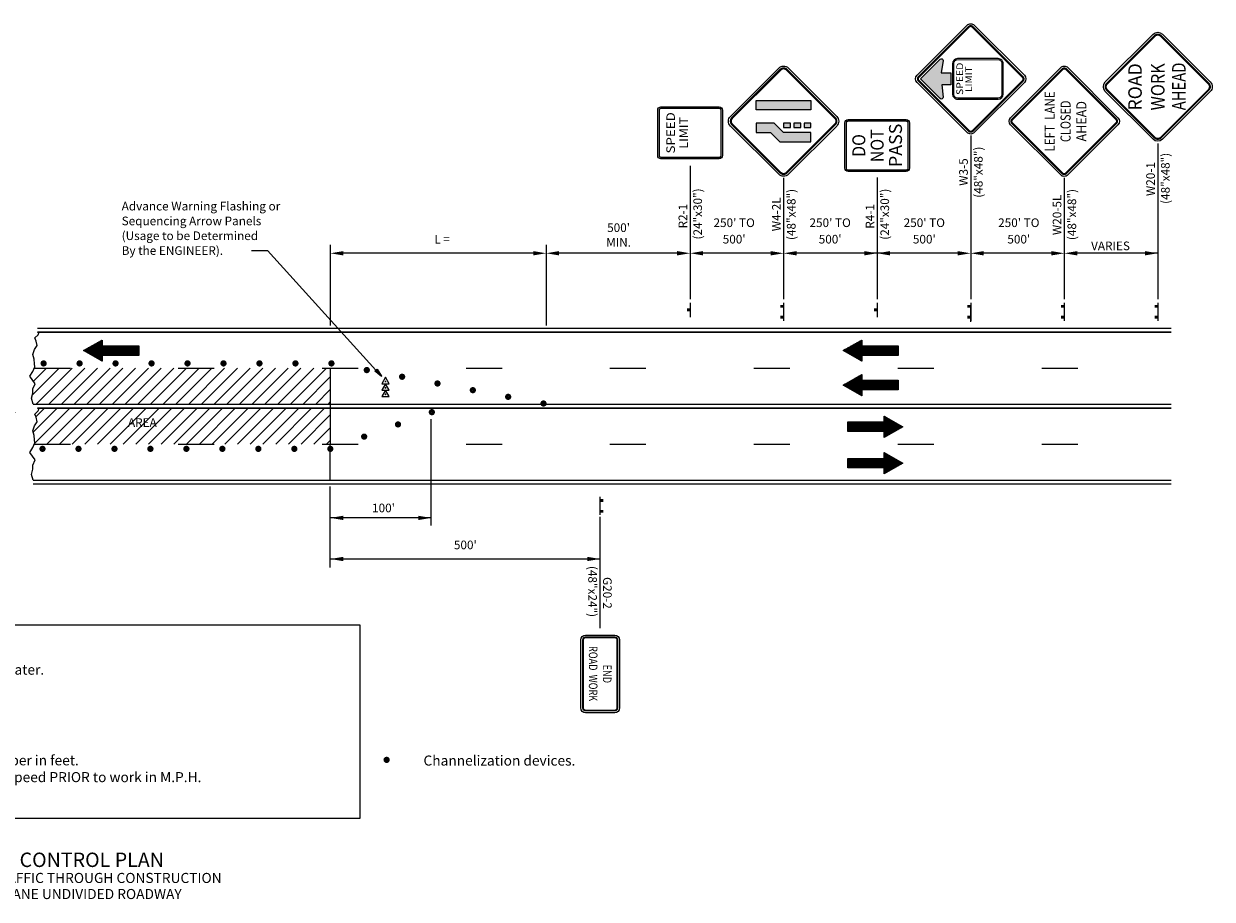
# Model space of a CAD drawing. Extents: x 0.7 to 33.4, y 0.4 to 20.2.
# Drawn here: x 16.9 to 33.4, y 0.4 to 12.5 of the extents above; entities that cross this region are included whole.
import ezdxf
from ezdxf.enums import TextEntityAlignment as Align

# ---------------------------------------------------------------- set-up
doc = ezdxf.new("R2010")
doc.units = 0
doc.header["$LTSCALE"] = 2
doc.header["$MEASUREMENT"] = 0
doc.linetypes.add('HIDDEN1-4', pattern=[1, 0.25, -0.75])
doc.layers.get('0').update_dxf_attribs({"linetype": 'CONTINUOUS'})
for name, color, linetype in [('D-2', 2, 'CONTINUOUS'), ('D-3', 3, 'CONTINUOUS'), ('D-4', 4, 'CONTINUOUS'), ('NOTES_ENGLISH', 3, 'CONTINUOUS'), ('PM_4_White', 190, 'CONTINUOUS'), ('PM_4_Yellow', 41, 'CONTINUOUS'), ('PM_6_White', 161, 'CONTINUOUS'), ('SHADING', 14, 'CONTINUOUS'), ('TC3', 3, 'CONTINUOUS'), ('TC4', 4, 'CONTINUOUS')]:
    doc.layers.add(name, color=color, linetype=linetype)
doc.styles.add('Highway', font='arial.ttf')
doc.styles.add('L120', font='SIMPLEX', dxfattribs={"height": 0.12})
doc.styles.add('L140', font='simplex.shx', dxfattribs={"height": 0.14})
doc.styles.add('L200', font='simplex', dxfattribs={"height": 0.2})

# ---------------------------------------------------------------- blocks, each defined once
blk = doc.blocks.new('*U29')
at = {"layer": 'TC3'}
blk.add_line((0.09999999999999905, 0), (-0.09999999999999905, 0), dxfattribs=at)
at = {"layer": 'TC3', "const_width": 0.03999999999999999}
blk.add_lwpolyline([(0, 0), (0, 0.04500000000000171)], dxfattribs=at)
at = {"layer": 'TC3'}
for points in [[(0.2503412967733709, 0), (0.1492351670823619, 0)], [(0.7879733325229534, 5.896155677262034e-17), (0.2503412967733709, 0)], [(1.838761895290817, 0.0003441607947915794), (0.7879733325229534, 5.896155677262034e-17)]]:
    blk.add_lwpolyline(points, dxfattribs=at)
at = {"layer": 'TC4'}
blk.add_lwpolyline([(2.644653943784659, -0.4046558392052665, -0.4142135623730747), (2.599653943784592, -0.4496558392052426), (1.969653943784653, -0.4496558392052426, -0.4142135623731155), (1.924653943784677, -0.4046558392052665), (1.924653943784677, 0.4053441607948497, -0.4142135623731155), (1.969653943784653, 0.4503441607948258), (2.599653943784592, 0.4503441607948258, -0.4142135623730747), (2.644653943784659, 0.4053441607947587)], format="xyb", close=True, dxfattribs=at)
at = {"layer": 'TC4', "const_width": 0.01874999999999764}
blk.add_lwpolyline([(2.624028943784587, -0.4046558392052472, -0.4142135623730757), (2.599653943784551, -0.4290308392052533), (1.969653943784657, -0.4290308392052533, -0.4142135623731157), (1.945278943784682, -0.4046558392052699), (1.945278943784682, 0.4053441607947628, -0.4142135623731168), (1.969653943784657, 0.4297191607947385), (2.59965394378452, 0.4297191607947385, -0.4142135623730758), (2.624028943784587, 0.4053441607946719)], format="xyb", close=True, dxfattribs=at)
at = {"layer": 'TC3', "style": 'L120'}
for s, p in [('R4-1', (1.129003703954629, 0.04050405774160978)), ('(24"x30")', (0.9747456578526142, -0.1652102279726742))]:
    blk.add_text(s, height=0.12, dxfattribs=at).set_placement(p)
at = {"layer": 'TC4', "style": 'Highway'}
for s, width, p, p2 in [('DO', 0.8372674413753048, (2.128126467081402, 0.1653441607948253), (2.44393506488688, 0.1653441607948253)), ('NOT', 0.8583116413723643, (2.054673259062175, -0.08965583920516068), (2.510257584176368, -0.08965583920516068)), ('PASS', 0.8985028769688445, (1.98633980681614, -0.3446558392051467), (2.58913349682725, -0.3446558392051467))]:
    blk.add_text(s, height=0.1799999999999773, dxfattribs=dict(at, width=width)).set_placement(p, p2, align=Align.FIT)
blk = doc.blocks.new('*U34')
at = {"layer": 'TC3'}
for points in [[(0.125, 0), (-0.125, 0)], [(0.2753412967733718, 0), (0.1742351670823628, 0)], [(0.8083118254810888, 5.531969449925588e-17), (0.2753412967733718, 0)], [(1.859100388248952, 0.0003441607947915849), (0.8083118254810888, 5.531969449925588e-17)]]:
    blk.add_lwpolyline(points, dxfattribs=at)
at = {"layer": 'TC3', "const_width": 0.03999999999999999}
for points in [[(-0.0749999999999981, 0), (-0.0749999999999981, 0.04500000000000171)], [(0.0749999999999981, 0), (0.0749999999999981, 0.04500000000000171)]]:
    blk.add_lwpolyline(points, dxfattribs=at)
at = {"layer": 'TC4'}
blk.add_lwpolyline([(2.696880588659322, -0.7454325225701685, -0.414213562230297), (2.597443697579191, -0.7454325225452995), (1.901385459878724, -0.04937428481058407, -0.4142135625183892), (1.901385459902385, 0.05006260631843221), (2.59744369697523, 0.7461208436894917, -0.4142135622186652), (2.696880588053443, 0.7461208436659017), (3.39293882673183, 0.05006260596273451, -0.4142135627230644), (3.392938826741422, -0.04937428520109836)], format="xyb", close=True, dxfattribs=at)
at = {"layer": 'TC4', "const_width": 0.02929687499999989}
blk.add_lwpolyline([(2.6740929677925, -0.7226449016808223, -0.4142135622303196), (2.620231318457382, -0.722644901667322), (1.924173080757412, -0.0265866639330329, -0.4142135625183836), (1.92417308076942, 0.02727498542937024), (2.620231317858253, 0.7233332228163458, -0.4142135622186555), (2.674092967175891, 0.7233332227872136), (3.370151205869768, 0.02727498506869875, -0.4142135627230613), (3.370151205874742, -0.02658666431161007)], format="xyb", close=True, dxfattribs=at)
at = {"layer": 'TC3', "style": 'L120'}
for s, p in [('W20-5L', (1.065246497048259, 0.04050405774160979)), ('(48"x48")', (0.9950841508107496, -0.1652102279726742))]:
    blk.add_text(s, height=0.12, dxfattribs=at).set_placement(p)
at = {"layer": 'TC4', "style": 'Highway'}
for s, rotation, width, p, p2 in [('LEFT  LANE', 359.999999985273, 0.7586269141728726, (2.227383646469801, 0.1313686217727485), (3.063883341705074, 0.1313686215577383)), ('CLOSED', 359.9999999849337, 0.7144327554816281, (2.358576205411123, -0.08835794075894086), (2.935748080411083, -0.08835794091071279)), ('AHEAD', 359.9999999849315, 0.8310657596372708, (2.365912143010374, -0.3080845032607875), (2.928412143010428, -0.3080845034087225))]:
    blk.add_text(s, height=0.1406249999999995, rotation=rotation, dxfattribs=dict(at, width=width)).set_placement(p, p2, align=Align.FIT)
blk = doc.blocks.new('*U27')
at = {"layer": 'TC3'}
for points in [[(0.125, 0), (-0.125, 0)], [(2.339332447619579, 0.0003441607948391014), (1.288543884851702, 2.022152918125196e-16), (0.2753412967733766, 0), (0.1742351670823723, 0)]]:
    blk.add_lwpolyline(points, dxfattribs=at)
at = {"layer": 'TC3', "const_width": 0.03999999999999999}
for points in [[(-0.07499999999998863, 0), (-0.07499999999998863, 0.04500000000007276)], [(0.07499999999998863, 0), (0.07499999999998863, 0.04500000000007276)]]:
    blk.add_lwpolyline(points, dxfattribs=at)
at = {"layer": 'TC4'}
blk.add_lwpolyline([(3.060769811383196, -0.7288597082663271), (2.397857204065034, -0.06594710001934324, -0.414213562373094), (2.397857204065034, 0.06663542145304312), (3.060769811524665, 0.7295480278912694, -0.4142135621582044), (3.193352332948522, 0.7295480278426683), (3.856264940266684, 0.06663542047817848, -0.4142135623633286), (3.856264940264481, -0.06594710099221836), (3.193352332899778, -0.7288597083106649, -0.4142135625680067)], format="xyb", close=True, dxfattribs=at)
at = {"layer": 'TC4', "const_width": 0.02925}
blk.add_lwpolyline([(3.083574005091677, -0.7060555145881151), (2.420661397774226, -0.04314290634226816, -0.4142135623730938), (2.420661397758238, 0.04383122775976765), (3.08357400520039, 0.7067438341803725, -0.4142135621582052), (3.170548139255246, 0.7067438341493928), (3.833460746572627, 0.04383122678547145, -0.4142135623633288), (3.833460746571206, -0.0431429072989429), (3.170548139207285, -0.7060555146165368, -0.4142135625680076)], format="xyb", close=True, dxfattribs=at)
at = {"layer": 'TC3', "style": 'L120'}
for s, p in [('W20-1', (1.607668449739702, 0.04087663186510346)), ('(48"x48")', (1.498246254409747, -0.16483765384919))]:
    blk.add_text(s, height=0.12, dxfattribs=at).set_placement(p)
at = {"layer": 'TC4', "style": 'Highway'}
for s, rotation, width, p, p2 in [('ROAD', 359.9999999598727, 0.8676462007696231, (2.796581239859584, 0.2226254104602176), (3.453197359822987, 0.2226254100003544)), ('WORK', 359.9999999581113, 0.8043764647448391, (2.798103454931372, -0.09340583953015631), (3.453545447200647, -0.09340584000934633)), ('AHEAD', 359.999999958605, 0.734511010867182, (2.800576697189975, -0.3859995895302504), (3.463440317501899, -0.3859995900091562))]:
    blk.add_text(s, height=0.1875, rotation=rotation, dxfattribs=dict(at, width=width)).set_placement(p, p2, align=Align.FIT)
blk = doc.blocks.new('*U30')
at = {"layer": 'TC3'}
blk.add_line((0.09999999999999905, 0), (-0.09999999999999905, 0), dxfattribs=at)
at = {"layer": 'TC3', "const_width": 0.03999999999999999}
blk.add_lwpolyline([(0, 0), (0, 0.04500000000000171)], dxfattribs=at)
at = {"layer": 'TC3'}
for points in [[(0.2503412967733709, 8.881784197001252e-16), (0.1492351670823619, 0)], [(0.7836624390293899, 3.036954131737387e-17), (0.2503412967733709, 8.881784197001252e-16)], [(2.003961510976784, 0.0003441607947918561), (0.7836624390293899, 3.036954131737387e-17)]]:
    blk.add_lwpolyline(points, dxfattribs=at)
at = {"layer": 'TC4'}
blk.add_lwpolyline([(2.821481977921448, -0.4046558392052264, -0.4142135623730747), (2.776481977921466, -0.4496558392052991), (2.146481977921448, -0.4496558392052991, -0.4142135623731155), (2.101481977921467, -0.4046558392053173), (2.101481977921467, 0.405344160794901, -0.4142135623731155), (2.146481977921448, 0.4503441607948829), (2.776481977921466, 0.4503441607948829, -0.4142135623730747), (2.821481977921448, 0.405344160794901)], format="xyb", close=True, dxfattribs=at)
at = {"layer": 'TC4', "const_width": 0.01875}
blk.add_lwpolyline([(2.800856977921468, -0.4046558392052633, -0.4142135623730734), (2.776481977921474, -0.429030839205315), (2.146481977921455, -0.429030839205315, -0.4142135623731166), (2.122106977921462, -0.4046558392053315), (2.122106977921462, 0.4053441607949081, -0.4142135623731156), (2.146481977921455, 0.4297191607948874), (2.776481977921489, 0.4297191607948874, -0.4142135623730759), (2.800856977921468, 0.405344160794901)], format="xyb", close=True, dxfattribs=at)
at = {"layer": 'TC3', "style": 'L120'}
for s, p in [('R2-1', (1.132979664760581, 0.04047763850523684)), ('(24"x30")', (0.9787216186585663, -0.1652366472090478))]:
    blk.add_text(s, height=0.12, dxfattribs=at).set_placement(p)
at = {"layer": 'TC4', "style": 'Highway'}
for s, width, p, p2 in [('SPEED', 1.009603773584884, (2.174591977921463, 0.2103441607949192), (2.748371977921451, 0.2103441607949192)), ('LIMIT', 1.024155330531029, (2.242091977921481, 0.030344160794901), (2.680871977921433, 0.030344160794901))]:
    blk.add_text(s, height=0.12, dxfattribs=dict(at, width=width)).set_placement(p, p2, align=Align.FIT)
blk = doc.blocks.new('*X1')
at = {"color": 0}
for p, q in [((5.259823130259154, 8.403663156801862), (5.445655222265145, 8.589495248807854)), ((5.192204070570012, 8.442110114290704), (5.199801005201768, 8.449707048922459)), ((5.197838992210774, 8.438906201166633), (5.220288856623716, 8.461356065579576)), ((5.203473913851536, 8.435702288042563), (5.240776708045664, 8.473005082236691)), ((5.209108835492297, 8.432498374918493), (5.261264559467612, 8.484654098893808)), ((5.21474375713306, 8.429294461794424), (5.281752410889561, 8.496303115550925)), ((5.22037867877382, 8.426090548670354), (5.302240262311508, 8.50795213220804)), ((5.226013600414583, 8.422886635546282), (5.322728113733456, 8.519601148865156)), ((5.231648522055345, 8.419682722422213), (5.343215965155404, 8.531250165522273)), ((5.237283443696106, 8.416478809298143), (5.363703816577353, 8.542899182179388)), ((5.242918365336868, 8.413274896174073), (5.384191667999302, 8.554548198836505)), ((5.248553286977629, 8.410070983050003), (5.404679519421248, 8.56619721549362)), ((5.254188208618391, 8.406867069925932), (5.425167370843197, 8.577846232150737)), ((5.265458051899915, 8.400459243677792), (5.448272181965999, 8.583273373743877)), ((5.271092973540677, 8.397255330553723), (5.448272181965999, 8.574434538979045)), ((5.276727895181438, 8.394051417429653), (5.448272181965999, 8.565595704214212)), ((5.2823628168222, 8.390847504305581), (5.448272181965999, 8.55675686944938)), ((5.287997738462962, 8.387643591181511), (5.448272181965999, 8.54791803468455)), ((5.293632660103724, 8.384439678057442), (5.448272181965999, 8.539079199919717)), ((5.299267581744486, 8.381235764933372), (5.448272181965999, 8.530240365154885)), ((5.304902503385247, 8.378031851809302), (5.448272181965999, 8.521401530390053)), ((5.310537425026009, 8.374827938685232), (5.448272181965999, 8.512562695625222)), ((5.316172346666771, 8.371624025561161), (5.455221890472147, 8.510673569366537)), ((5.321807268307532, 8.368420112437091), (5.464060725236979, 8.510673569366537)), ((5.327442189948294, 8.365216199313021), (5.47289956000181, 8.510673569366537)), ((5.333077111589056, 8.362012286188952), (5.481738394766642, 8.510673569366537)), ((5.338712033229817, 8.358808373064882), (5.490577229531474, 8.510673569366537)), ((5.34434695487058, 8.35560445994081), (5.499416064296305, 8.510673569366537)), ((5.349981876511341, 8.35240054681674), (5.508254899061138, 8.510673569366537)), ((5.355616798152103, 8.34919663369267), (5.51709373382597, 8.510673569366537)), ((5.361251719792865, 8.345992720568601), (5.5259325685908, 8.510673569366537)), ((5.366886641433626, 8.342788807444531), (5.534771403355633, 8.510673569366537)), ((5.372521563074388, 8.33958489432046), (5.543610238120465, 8.510673569366537)), ((5.37815648471515, 8.33638098119639), (5.552449072885296, 8.510673569366537)), ((5.383791406355912, 8.33317706807232), (5.561287907650128, 8.510673569366537)), ((5.389426327996674, 8.32997315494825), (5.57012674241496, 8.510673569366537)), ((5.395061249637435, 8.32676924182418), (5.578965577179791, 8.510673569366537)), ((5.453954958689069, 8.376824116110981), (5.587804411944624, 8.510673569366537)), ((5.4627937934539, 8.376824116110981), (5.596643246709455, 8.510673569366537)), ((5.471632628218733, 8.376824116110981), (5.605482081474287, 8.510673569366537)), ((5.480471462983564, 8.376824116110981), (5.614320916239119, 8.510673569366537)), ((5.489310297748396, 8.376824116110981), (5.623159751003951, 8.510673569366537)), ((5.498149132513228, 8.376824116110981), (5.631998585768782, 8.510673569366537)), ((5.50698796727806, 8.376824116110981), (5.640837420533614, 8.510673569366537)), ((5.515826802042892, 8.376824116110981), (5.649676255298446, 8.510673569366537)), ((5.524665636807724, 8.376824116110981), (5.658515090063277, 8.510673569366537)), ((5.533504471572555, 8.376824116110981), (5.66735392482811, 8.510673569366535)), ((5.542343306337387, 8.376824116110981), (5.676192759592941, 8.510673569366535)), ((5.551182141102219, 8.376824116110981), (5.685031594357773, 8.510673569366535)), ((5.560020975867051, 8.376824116110981), (5.693870429122605, 8.510673569366535)), ((5.568859810631883, 8.376824116110981), (5.702709263887437, 8.510673569366535)), ((5.577698645396715, 8.376824116110981), (5.711548098652268, 8.510673569366535)), ((5.586537480161547, 8.376824116110981), (5.7203869334171, 8.510673569366535)), ((5.595376314926378, 8.376824116110981), (5.729225768181932, 8.510673569366535)), ((5.60421514969121, 8.376824116110981), (5.738064602946763, 8.510673569366535)), ((5.613053984456042, 8.376824116110981), (5.746903437711596, 8.510673569366535)), ((5.621892819220874, 8.376824116110981), (5.755742272476427, 8.510673569366535)), ((5.630731653985706, 8.376824116110981), (5.764581107241259, 8.510673569366535)), ((5.639570488750538, 8.376824116110981), (5.773419942006091, 8.510673569366535)), ((5.648409323515369, 8.376824116110981), (5.782258776770923, 8.510673569366535)), ((5.657248158280201, 8.376824116110981), (5.791097611535754, 8.510673569366535)), ((5.666086993045033, 8.376824116110981), (5.799936446300586, 8.510673569366535)), ((5.674925827809865, 8.376824116110981), (5.808775281065418, 8.510673569366535)), ((5.683764662574696, 8.376824116110981), (5.817614115830249, 8.510673569366535)), ((5.692603497339529, 8.376824116110981), (5.826452950595082, 8.510673569366535)), ((5.70144233210436, 8.376824116110981), (5.835291785359914, 8.510673569366535)), ((5.710281166869192, 8.376824116110981), (5.844130620124745, 8.510673569366535)), ((5.719120001634024, 8.376824116110981), (5.852969454889577, 8.510673569366535)), ((5.727958836398856, 8.376824116110981), (5.861808289654409, 8.510673569366535)), ((5.736797671163687, 8.376824116110981), (5.87064712441924, 8.510673569366535)), ((5.74563650592852, 8.376824116110981), (5.879485959184072, 8.510673569366535)), ((5.754475340693351, 8.376824116110981), (5.888324793948904, 8.510673569366535)), ((5.763314175458183, 8.376824116110981), (5.897163628713736, 8.510673569366535)), ((5.772153010223015, 8.376824116110981), (5.906002463478567, 8.510673569366535)), ((5.780991844987847, 8.376824116110981), (5.914841298243399, 8.510673569366535)), ((5.789830679752679, 8.376824116110981), (5.923680133008231, 8.510673569366533)), ((5.798669514517511, 8.376824116110981), (5.932518967773063, 8.510673569366533)), ((5.807508349282343, 8.376824116110981), (5.941357802537895, 8.510673569366533)), ((5.816347184047174, 8.376824116110981), (5.950196637302726, 8.510673569366533)), ((5.825186018812007, 8.376824116110981), (5.957243395150139, 8.508881492449115)), ((5.834024853576838, 8.376824116110981), (5.957243395150139, 8.500042657684283)), ((5.84286368834167, 8.376824116110981), (5.957243395150139, 8.49120382291945)), ((5.851702523106502, 8.376824116110981), (5.957243395150139, 8.48236498815462)), ((5.860541357871334, 8.376824116110981), (5.957243395150139, 8.473526153389788)), ((5.869380192636165, 8.376824116110981), (5.957243395150139, 8.464687318624955)), ((5.878219027400998, 8.376824116110981), (5.957243395150139, 8.455848483860123)), ((5.887057862165829, 8.376824116110981), (5.957243395150139, 8.447009649095293)), ((5.895896696930661, 8.376824116110981), (5.957243395150139, 8.43817081433046)), ((5.904735531695493, 8.376824116110981), (5.957243395150139, 8.429331979565628)), ((5.400696171278197, 8.32356532870011), (5.448272181965999, 8.371141339387911)), ((5.406331092918959, 8.32036141557604), (5.448272181965999, 8.36230250462308)), ((5.411966014559721, 8.31715750245197), (5.448272181965999, 8.353463669858249)), ((5.417600936200482, 8.3139535893279), (5.448272181965999, 8.344624835093416)), ((5.423235857841244, 8.31074967620383), (5.448272181965999, 8.335786000328584)), ((5.428870779482006, 8.30754576307976), (5.448272181965999, 8.326947165563753)), ((5.434505701122768, 8.304341849955689), (5.448272181965999, 8.318108330798921)), ((5.440140622763529, 8.30113793683162), (5.448272181965999, 8.309269496034089)), ((5.445775544404291, 8.29793402370755), (5.448272181965999, 8.300430661269257)), ((5.913574366460325, 8.376824116110981), (5.957243395150139, 8.420493144800796)), ((5.922413201225156, 8.376824116110981), (5.957243395150139, 8.411654310035964)), ((5.931252035989989, 8.376824116110981), (5.957243395150139, 8.402815475271133)), ((5.94009087075482, 8.376824116110981), (5.957243395150139, 8.3939766405063)), ((5.948929705519652, 8.376824116110981), (5.957243395150139, 8.385137805741468))]:
    blk.add_line(p, q, dxfattribs=at)
blk = doc.blocks.new('DIRARO')
at = {"layer": 'D-2'}
blk.add_lwpolyline([(0, 0), (0.2589502452234944, 0.1472343613709199), (0.2589502452234944, 0.0669247266277786), (0.7679214584076339, 0.06692472662777504), (0.7679214584076339, -0.06692472662777682), (0.2589502452234944, -0.06692472662777682), (0.2589502452234944, -0.1472343613709182)], close=True, dxfattribs=at)
blk.add_blockref('*X1', (-5.189321936742505, -8.443748842738758), dxfattribs=at)
blk = doc.blocks.new('bopsarw')
for p, q in [((-0.9900192990311647, 0.1241932178481022), (-0.246888182774486, 0.0309709496546578)), ((-0.9900116176380515, 0.07473128287846757), (-0.1113763444583785, 0.008407272152569553)), ((-0.9900039935425159, 0.02563829778723542), (-0.06418757084045532, 0.001662276178864918)), ((0, 0), (-0.06418757084045532, 0)), ((-0.9899963890823253, -0.02332825162487183), (-0.06418757084045532, -0.001512514409414589)), ((-0.989988766981819, -0.072408390347762), (-0.1108890754024139, -0.008110495517559603)), ((-0.9899810896181102, -0.1218443792254868), (-0.2469617532451092, -0.03039543061190785))]:
    blk.add_line(p, q)
for points in [[(-0.999974104761097, -0.1668219637375993), (-1.000025871121264, 0.1665113655759695)], [(-0.9899810896181102, 0.1648388385611164), (-0.07301366157904315, 0.01215728997250506)], [(-0.07301366157904315, -0.01218059782377911), (-0.98998108961811, -0.1651548661578966)]]:
    blk.add_lwpolyline(points)
blk = doc.blocks.new('*U28')
at = {"layer": 'TC4'}
h = blk.add_hatch(color=256, dxfattribs=at)
edge = h.paths.add_edge_path()
edge.add_line((3.236308020484262, 0.6976097855589506), (3.509818004740252, 0.4240998011859579))
edge.add_arc((3.49324518955265, 0.4075269860055002), 0.02343749999995772, -98.18423967380153, 44.99999998765048, ccw=False)
edge.add_line((3.489908705076618, 0.3843281869506091), (3.318339270710157, 0.4090035485054884))
edge.add_line((3.318339270710157, 0.4090035485054884), (3.318339270675104, 0.2757347855374259))
edge.add_line((3.318339270675104, 0.2757347855374259), (3.154276770675028, 0.2757347855806269))
edge.add_line((3.154276770675028, 0.2757347855806269), (3.154276770707997, 0.4010139325751467))
edge.add_line((3.154276770707997, 0.4010139325751467), (2.981642847935184, 0.3841998679222461))
edge.add_arc((2.979370851416178, 0.4075269860054135), 0.02343749999996613, 135.0000000120707, 275.5629037769382, ccw=False)
edge.add_line((2.962798036228651, 0.4240998011859579), (3.236308020484262, 0.6976097855589506))
at = {"layer": 'TC3'}
for points in [[(0.125, 0), (-0.125, 0)], [(0.2753412967733718, 0), (0.1742351670823628, 0)], [(1.397457703464293, 1.915751456055737e-16), (0.2753412967733718, 0)], [(2.448246266232156, 0.0003441607947917212), (1.397457703464293, 1.915751456055737e-16)]]:
    blk.add_lwpolyline(points, dxfattribs=at)
at = {"layer": 'TC3', "const_width": 0.03999999999999999}
for points in [[(-0.0749999999999981, 0), (-0.0749999999999981, 0.04500000000000171)], [(0.0749999999999981, 0), (0.0749999999999981, 0.04500000000000171)]]:
    blk.add_lwpolyline(points, dxfattribs=at)
at = {"layer": 'TC4'}
for points in [[(3.286026466642564, -0.7454325225701562, -0.414213562230297), (3.186589575562433, -0.74543252254524), (2.490531337861964, -0.04937428481056939, -0.4142135625183892), (2.490531337885554, 0.05006260631844725), (3.186589574958472, 0.7461208436895094, -0.4142135622186652), (3.286026466036613, 0.7461208436658245), (3.982084704715074, 0.05006260596260745, -0.4142135627230644), (3.982084704724643, -0.04937428520108368)], [(3.236308020484262, 0.6976097855589506), (3.509818004740252, 0.4240998011859579, -0.7211182138416403), (3.489908705076618, 0.3843281869506091), (3.318339270710157, 0.4090035485054884), (3.318339270675104, 0.2757347855374259), (3.154276770675028, 0.2757347855806269), (3.154276770707997, 0.4010139325751467), (2.981642847935184, 0.3841998679222461, -0.7038742004728198), (2.962798036228651, 0.4240998011859579)], [(3.44724552073604, 0.2522972855034714), (3.025370520735926, 0.2522972856145055, 0.4142135625825004), (2.955058020717433, 0.1819847855826543), (2.955058020971523, -0.380515214417213, 0.4142135621636908), (3.025370520953068, -0.4508277143854944), (3.447245520953182, -0.4508277144965286, 0.4142135625824985), (3.517558020971675, -0.380515214464772), (3.517558020717395, 0.1819847855353795, 0.4142135621636899)]]:
    blk.add_lwpolyline(points, format="xyb", close=True, dxfattribs=at)
for points, const_width in [([(3.263238845775671, -0.72264490168081, -0.4142135622303196), (3.209377196440601, -0.7226449016673572), (2.51331895874051, -0.02658666393306551, -0.4142135625183836), (2.513318958752636, 0.02727498542919573), (3.209377195841471, 0.7233332228163635, -0.4142135622186555), (3.26323884515911, 0.7233332227870891), (3.959297083852919, 0.02727498506861897, -0.4142135627230613), (3.95929708385794, -0.02658666431164268)], 0.029296875), ([(3.447245520731682, 0.2361840042535283), (3.025370520731758, 0.2361840043644677, 0.4142135625825167), (2.971171301967471, 0.1819847855899492), (2.971171302221751, -0.3805152144100129, 0.4142135621636734), (3.025370520957426, -0.434714433135646), (3.447245520957351, -0.4347144332464906, 0.4142135625825024), (3.501444739721826, -0.3805152144719722), (3.501444739467547, 0.1819847855280846, 0.4142135621636878)], 0.0146484375)]:
    blk.add_lwpolyline(points, format="xyb", close=True, dxfattribs=dict(at, const_width=const_width))
at = {"layer": 'TC3', "style": 'L120'}
for s, p in [('W3-5', (1.750182858576626, 0.04050405774160992)), ('(48"x48")', (1.584230028793954, -0.1652102279726741))]:
    blk.add_text(s, height=0.12, dxfattribs=at).set_placement(p)
at = {"layer": 'TC4', "style": 'Highway'}
for s, width, p, p2 in [('SPEED', 1.013604003123671, (3.011961497785371, 0.1058129106328849), (3.462003230840089, 0.1058129106328849)), ('LIMIT', 1.056216330486987, (3.05592857289477, -0.01723396436698242), (3.409456642926034, -0.01723396436698242))]:
    blk.add_text(s, height=0.09374999999999997, dxfattribs=dict(at, width=width)).set_placement(p, p2, align=Align.FIT)
blk = doc.blocks.new('G20-2')
at = {"layer": 'TC3'}
for points in [[(0.125, 0), (-0.125, 0)], [(0.2503412967733709, 0), (0.1492351670823619, 0)], [(0.6468901840690506, 0), (0.2503412967733709, 0)], [(1.697678746836914, 0.0003441607947915204), (0.6468901840690506, 0)]]:
    blk.add_lwpolyline(points, dxfattribs=at)
at = {"layer": 'TC3', "const_width": 0.03999999999999999}
for points in [[(-0.07499999999999807, 0), (-0.07499999999999807, 0.04500000000000171)], [(0.07499999999999807, 0), (0.07499999999999807, 0.04500000000000171)]]:
    blk.add_lwpolyline(points, dxfattribs=at)
at = {"layer": 'TC4'}
blk.add_lwpolyline([(1.862699213781523, 0.270344160794743), (2.807699213781596, 0.270344160794743, -0.414213562373095), (2.875199213781523, 0.2028441607948158), (2.875199213781523, -0.2021558392052327, -0.414213562373095), (2.807699213781596, -0.26965583920516), (1.862699213781523, -0.26965583920516, -0.414213562373095), (1.795199213781596, -0.2021558392052327), (1.795199213781596, 0.2028441607948158, -0.4142135623730925)], format="xyb", close=True, dxfattribs=at)
at = {"layer": 'TC4', "const_width": 0.02625}
blk.add_lwpolyline([(1.862699213781523, 0.2384691607947673), (2.807699213781596, 0.2384691607947673, -0.414213562373095), (2.843324213781426, 0.2028441607948158), (2.843324213781426, -0.2021558392052327, -0.414213562373095), (2.807699213781596, -0.2377808392051842), (1.862699213781523, -0.2377808392051842, -0.414213562373095), (1.827074213781572, -0.2021558392052327), (1.827074213781572, 0.2028441607948158, -0.414213562373095)], format="xyb", close=True, dxfattribs=at)
at = {"layer": 'TC3', "style": 'L120'}
for s, p in [('G20-2', (0.9879205555007264, 0.04050405774160973)), ('(48"x24")', (0.8336625093987113, -0.1652102279726744))]:
    blk.add_text(s, height=0.12, dxfattribs=at).set_placement(p)
at = {"layer": 'TC4', "style": 'Highway'}
for s, width, p, p2 in [('END', 0.7258501473447643, (2.205311645216411, 0.03784416079485219), (2.462221007054235, 0.03784416079485219)), ('ROAD  WORK', 0.6988848114706466, (1.946601480182227, -0.1571558392050993), (2.714669213781537, -0.1571558392050993))]:
    blk.add_text(s, height=0.12, dxfattribs=dict(at, width=width)).set_placement(p, p2, align=Align.FIT)
blk = doc.blocks.new('*U36')
at = {"layer": 'TC4'}
h = blk.add_hatch(color=256, dxfattribs=at)
h.paths.add_polyline_path([(2.807302619214744, -0.3794671638194855), (2.934895485864474, -0.3794671638147358), (2.934895485836695, 0.3801554842367756), (2.807302619186821, 0.3801554842320259)])
h.paths.add_polyline_path([(2.618868726076848, 0.3801554842251171), (2.491275859427119, 0.3801554842205113), (2.491275859434459, 0.1822832297161284), (2.36218748570123, 0.05319485597340019), (2.362187485717063, -0.3794671638357498), (2.489780352366793, -0.379467163831), (2.489780352352831, 0.0003441601497049532), (2.61886872608606, 0.1294325338924332)])
h.paths.add_polyline_path([(2.562490482690898, -0.09460867079214456), (2.618868726094264, -0.09460867075083612), (2.61886872609081, 0.0003441602444120958), (2.562490482687444, 0.0003441602031036613)])
h.paths.add_polyline_path([(2.562490482696224, -0.237037917284873), (2.61886872609959, -0.2370379172435645), (2.618868726096135, -0.1420850862483163), (2.562490482692626, -0.1420850862897687)])
h.paths.add_polyline_path([(2.562490482701405, -0.3794671637777453), (2.618868726104771, -0.3794671637362929), (2.618868726101317, -0.2845143327411886), (2.562490482697951, -0.2845143327824971)])
at = {"layer": 'TC3'}
for points in [[(0.125, 0), (-0.125, 0)], [(0.2753412967733718, 0), (0.1742351670823628, 0)], [(0.8096911679282119, 5.562597004798366e-17), (0.2753412967733718, 0)], [(1.860479730696075, 0.0003441607947915852), (0.8096911679282119, 5.562597004798366e-17)]]:
    blk.add_lwpolyline(points, dxfattribs=at)
at = {"layer": 'TC3', "const_width": 0.03999999999999999}
for points in [[(-0.0749999999999981, 0), (-0.0749999999999981, 0.04500000000000171)], [(0.0749999999999981, 0), (0.0749999999999981, 0.04500000000000171)]]:
    blk.add_lwpolyline(points, dxfattribs=at)
at = {"layer": 'TC4'}
blk.add_lwpolyline([(2.58139969503397, -0.7382155377220132), (1.909981788183168, -0.06679762993076081, -0.414213562373094), (1.909981788183168, 0.0674859514484097), (2.581399695177182, 0.7389038574079858, -0.4142135621582044), (2.715683276507128, 0.7389038573587612), (3.38710118335793, 0.06748595046089344, -0.4142135623633286), (3.387101183355627, -0.06679763091597417), (2.715683276457759, -0.7382155377669198, -0.4142135625680067)], format="xyb", close=True, dxfattribs=at)
at = {"layer": 'TC4', "const_width": 0.02967275968599709}
blk.add_lwpolyline([(2.604479685598801, -0.7151355471879837), (1.933061778748862, -0.043717639397307, -0.4142135623730792), (1.933061778732598, 0.04440596089883554), (2.604479685709052, 0.715823866840708, -0.4142135621582047), (2.692603285957554, 0.715823866809187), (3.364021192807636, 0.04440595991218285, -0.4142135623633202), (3.364021192806196, -0.0437176403664), (2.692603285909049, -0.7151355472166261, -0.4142135625679949)], format="xyb", close=True, dxfattribs=at)
at = {"layer": 'TC4'}
for points in [[(2.489780352366793, -0.3794671638310002), (2.489780352352831, 0.0003441601497049532), (2.61886872608606, 0.1294325338924332), (2.618868726076848, 0.3801554842251172), (2.491275859427119, 0.3801554842205114), (2.491275859434459, 0.1822832297161285), (2.36218748570123, 0.05319485597340021), (2.362187485717063, -0.3794671638357499)], [(2.934895485864474, -0.3794671638147359), (2.807302619214744, -0.3794671638194856), (2.807302619186821, 0.380155484232026), (2.934895485836695, 0.3801554842367758)], [(2.562490482690898, -0.09460867079214459), (2.618868726094264, -0.09460867075083615), (2.61886872609081, 0.000344160244412096), (2.562490482687444, 0.0003441602031036614)], [(2.618868726096135, -0.1420850862483164), (2.562490482692626, -0.1420850862897687), (2.562490482696224, -0.2370379172848731), (2.61886872609959, -0.2370379172435646)], [(2.618868726101317, -0.2845143327411888), (2.562490482697951, -0.2845143327824972), (2.562490482701405, -0.3794671637777454), (2.618868726104771, -0.379467163736293)]]:
    blk.add_lwpolyline(points, close=True, dxfattribs=at)
at = {"layer": 'TC3', "style": 'L120'}
for s, p in [('W4-2L', (1.118527509920211, 0.04050405774160979)), ('(48"x48")', (0.9964634932578728, -0.1652102279726742))]:
    blk.add_text(s, height=0.12, dxfattribs=at).set_placement(p)

msp = doc.modelspace()

# ---------------------------------------------------------------- hatches: boundary and pattern name
at = {"layer": 'D-3'}
h = msp.add_hatch(dxfattribs=at)
h.set_pattern_fill('ANSI31', color=256, style=0)
h.set_pattern_definition([(45, (28, 19.78593735373379), (-0.08838834764831843, 0.08838834764831845), [])])
h.paths.add_polyline_path([(16.75226898650537, 7.527535397259368), (16.72932985502584, 7.581024051761801), (16.71021386910476, 7.665077589677265), (16.72901875893896, 7.749642599295548), (13.53597179443476, 7.749642599295549), (13.53597179443475, 7.249642599295544), (16.72932985502584, 7.249642599295545), (16.71021386910476, 7.347966528909225), (16.76756174082505, 7.424378830467172), (16.72550662342445, 7.47022618659515)])
h.paths.add_polyline_path([(16.76756174082506, 6.919578522111689), (16.72932985502583, 6.97688773277591), (16.74462260934552, 7.038017561618867), (16.79050095834751, 7.083864979763828), (16.7637385952666, 7.141174190428042), (16.80197048106582, 7.190853089140685), (14.38332405987946, 7.190853089140685), (13.53597179443475, 7.190853089140685), (13.53597179443476, 6.690853089140685), (16.72901875893896, 6.690853089140685), (16.7331530005843, 6.709444646314593), (16.70639063750338, 6.770574537174543), (16.72932985502583, 6.850807456911237)])
h.paths.add_polyline_path([(21.14464491931736, 7.190853089140686), (17.07341725743346, 7.190853089140685), (17.09253324335453, 7.175559692019782), (17.08488686619469, 7.152636044964284), (17.03900851719269, 7.11060924499807), (17.05430127151237, 7.064761888870152), (17.06959411187501, 7.003632060027135), (17.03136214003285, 6.946322787345945), (17.00842300855332, 6.877551722145478), (17.02753899447439, 6.81260127512379), (17.03518537163423, 6.751471446280912), (17.03900851719269, 6.709444646314603), (17.03134800019638, 6.690853089140688), (21.14464491931736, 6.690853089140687)])
h.paths.add_polyline_path([(21.14464491931736, 7.749642599295548), (17.03134800019638, 7.749642599295548), (17.01224615411177, 7.70328370944774), (16.96636789115271, 7.634512644247289), (17.04283174879408, 7.531356015438115), (17.00842300855333, 7.458764332058911), (17.01224615411178, 7.401455121394694), (16.9931301681907, 7.328863438015488), (17.01606938571317, 7.249642599295545), (21.14464491931736, 7.249642599295544)])
h.paths.add_polyline_path([(15.02154976159975, 6.886532135818578), (15.54440690445689, 6.886532135818578), (15.54440690445689, 7.066532135818578), (15.02154976159975, 7.066532135818578)], flags=24)
h.paths.add_polyline_path([(18.27918322136227, 6.886532135818578), (18.78489750707655, 6.886532135818578), (18.78489750707655, 7.066532135818578), (18.27918322136227, 7.066532135818578)], flags=24)

# ---------------------------------------------------------------- linework, layer by layer
at = {"layer": 'D-2'}
msp.add_line((17.07341725743346, 8.249642599295544), (32.82963400031176, 8.249642599295544), dxfattribs=at)
at = {"layer": 'D-3'}
for p, q in [((21.14464491931736, 9.461626631733587), (21.14464491931736, 8.339672023421869)), ((24.14464491931736, 9.461626631733587), (24.14464491931736, 8.339672023421869)), ((20.05063049740887, 9.383858362452782), (20.27030017781598, 9.383858362452784)), ((21.77735708112438, 7.721817202553981), (20.27030017781598, 9.383858362452784)), ((23.96464491931737, 9.34508848934713), (21.32464491931736, 9.34508848934713)), ((25.96464491931737, 9.34508848934713), (24.32464491931736, 9.34508848934713)), ((27.26464491931736, 9.345088489347132), (26.32464491931736, 9.34508848934713)), ((29.86464491931736, 9.34508848934713), (27.62464491931736, 9.345088489347132)), ((31.16464491931736, 9.34508848934713), (30.22464491931736, 9.34508848934713)), ((32.64464491931736, 9.34508848934713), (31.52464491931736, 9.34508848934713)), ((30.04279680319985, 8.600785470571225), (30.04279680319985, 8.392760916357993)), ((21.14464491931736, 7.749642599295545), (21.14464491931736, 6.690853089140688)), ((22.54633264421656, 5.561002179653004), (22.54633264421656, 7.037622624698088)), ((21.14464491931736, 6.190853089140687), (21.14464491931736, 6.69085308914069)), ((21.14464491931736, 4.978869056702647), (21.14464491931736, 6.100823665014362)), ((22.54633264421656, 5.666475078760017), (21.14464491931736, 5.666475078760016)), ((21.14464491931736, 5.095407199089102), (24.89464491931736, 5.095407199089102))]:
    msp.add_line(p, q, dxfattribs=at)
for points in [[(17.01606938571316, 7.249642599295544), (16.9931301681907, 7.328863438015492), (17.01224615411178, 7.401455121394694), (17.00842300855332, 7.458764332058909), (17.04283174879408, 7.531356015438114), (16.96636789115271, 7.634512644247287), (17.01224615411178, 7.703283709447742), (17.03900851719269, 7.768234156469454), (17.03518537163424, 7.810260956435666), (17.02753899447439, 7.871390785278628), (17.00842300855332, 7.936341232300336), (17.03136214003285, 8.005112297500794), (17.069594111875, 8.062421570181993), (17.05430127151238, 8.123551399024954), (17.03900851719269, 8.16939875515293), (17.08488686619469, 8.211425555119142), (17.09253324335453, 8.234349202174641), (17.07341725743346, 8.249642599295544)], [(17.01606938571316, 6.190853089140686), (16.9931301681907, 6.270073927860632), (17.01224615411178, 6.342665611239835), (17.00842300855332, 6.39997482190405), (17.04283174879408, 6.472566505283253), (16.96636789115271, 6.575723134092429), (17.01224615411178, 6.644494199292883), (17.03900851719269, 6.709444646314595), (17.03518537163424, 6.751471446280807), (17.02753899447439, 6.812601275123769), (17.00842300855332, 6.877551722145477), (17.03136214003285, 6.946322787345935), (17.069594111875, 7.003632060027134), (17.05430127151238, 7.064761888870096), (17.03900851719269, 7.11060924499807), (17.08488686619469, 7.152636044964282), (17.09253324335453, 7.175559692019782), (17.07341725743346, 7.190853089140685)]]:
    msp.add_lwpolyline(points, dxfattribs=at)
for points, const_width in [([(17.18186871489761, 7.813998423293318, 1), (17.13802194180106, 7.813998423293318, 1)], 0.042846773096542), ([(17.68186871489761, 7.813998423293318, 1), (17.63802194180106, 7.813998423293318, 1)], 0.042846773096542), ([(18.18186871489761, 7.813998423293318, 1), (18.13802194180106, 7.813998423293318, 1)], 0.042846773096542), ([(18.68186871489761, 7.813998423293318, 1), (18.63802194180106, 7.813998423293318, 1)], 0.042846773096542), ([(19.18186871489761, 7.813998423293318, 1), (19.13802194180106, 7.813998423293318, 1)], 0.042846773096542), ([(19.68186871489761, 7.813998423293318, 1), (19.63802194180106, 7.813998423293318, 1)], 0.042846773096542), ([(20.18186871489761, 7.813998423293318, 1), (20.13802194180106, 7.813998423293318, 1)], 0.042846773096542), ([(20.68186871489761, 7.813998423293318, 1), (20.63802194180106, 7.813998423293318, 1)], 0.042846773096542), ([(21.18186871489761, 7.813998423293318, 1), (21.13802194180106, 7.813998423293318, 1)], 0.042846773096542), ([(21.67316336800156, 7.721102977595126, 1), (21.62931659490502, 7.721102977595126, 1)], 0.042846773096542), ([(22.16445802110552, 7.628207531896936, 1), (22.12061124800897, 7.628207531896936, 1)], 0.042846773096542), ([(21.90537716508976, 7.561532535659732, 1), (21.91815064054219, 7.561532535659732, 1)], 0.01277347545243224), ([(21.90537716508976, 7.473034465247303, 1), (21.91815064054219, 7.473034465247303, 1)], 0.01277347545243224), ([(22.65575267420947, 7.535312086198744, 1), (22.61190590111293, 7.535312086198744, 1)], 0.042846773096542), ([(23.14704732731343, 7.442416640500555, 1), (23.10320055421688, 7.442416640500555, 1)], 0.042846773096542), ([(21.90537716508976, 7.384536394834874, 1), (21.91815064054219, 7.384536394834874, 1)], 0.01277347545243224), ([(23.63834198041738, 7.349521194802364, 1), (23.59449520732083, 7.349521194802364, 1)], 0.042846773096542), ([(24.12963663352134, 7.256625749104173, 1), (24.08578986042479, 7.256625749104173, 1)], 0.042846773096542), ([(22.53357515326657, 7.135900898354483, 1), (22.57742192636312, 7.135900898354483, 1)], 0.042846773096542), ([(22.06329061310074, 6.966099687283958, 1), (22.10713738619729, 6.966099687283958, 1)], 0.042846773096542), ([(21.59300607293492, 6.796298476213435, 1), (21.63685284603146, 6.796298476213435, 1)], 0.042846773096542), ([(17.12272153276909, 6.626497265142912, 1), (17.16656830586563, 6.626497265142912, 1)], 0.042846773096542), ([(17.62272153276909, 6.626497265142912, 1), (17.66656830586563, 6.626497265142912, 1)], 0.042846773096542), ([(18.12272153276909, 6.626497265142912, 1), (18.16656830586563, 6.626497265142912, 1)], 0.042846773096542), ([(18.62272153276909, 6.626497265142912, 1), (18.66656830586563, 6.626497265142912, 1)], 0.042846773096542), ([(19.12272153276909, 6.626497265142912, 1), (19.16656830586563, 6.626497265142912, 1)], 0.042846773096542), ([(19.62272153276909, 6.626497265142912, 1), (19.66656830586563, 6.626497265142912, 1)], 0.042846773096542), ([(20.12272153276909, 6.626497265142912, 1), (20.16656830586563, 6.626497265142912, 1)], 0.042846773096542), ([(20.62272153276909, 6.626497265142912, 1), (20.66656830586563, 6.626497265142912, 1)], 0.042846773096542), ([(21.12272153276909, 6.626497265142912, 1), (21.16656830586563, 6.626497265142912, 1)], 0.042846773096542), ([(21.90484804186, 2.3032933753771, 1), (21.94869481495655, 2.3032933753771, 1)], 0.042846773096542)]:
    msp.add_lwpolyline(points, format="xyb", close=True, dxfattribs=dict(at, const_width=const_width))
for points in [[(21.8606695180406, 7.532033178855589), (21.96285828759136, 7.532033178855589), (21.91176390281598, 7.620531249268018)], [(21.8606695180406, 7.44353510844316), (21.96285828759136, 7.44353510844316), (21.91176390281598, 7.532033178855589)], [(21.8606695180406, 7.35503703803073), (21.96285828759136, 7.35503703803073), (21.91176390281598, 7.44353510844316)]]:
    msp.add_lwpolyline(points, close=True, dxfattribs=at)
for points in [[(21.32464491931736, 9.31508848934713), (21.32464491931736, 9.375088489347132), (21.14464491931736, 9.34508848934713)], [(23.96464491931737, 9.31508848934713), (23.96464491931737, 9.37508848934713), (24.14464491931736, 9.34508848934713)], [(24.32464491931736, 9.31508848934713), (24.32464491931736, 9.37508848934713), (24.14464491931736, 9.34508848934713)], [(25.96464491931737, 9.31508848934713), (25.96464491931737, 9.37508848934713), (26.14464491931736, 9.34508848934713)], [(26.32464491931736, 9.31508848934713), (26.32464491931736, 9.37508848934713), (26.14464491931736, 9.34508848934713)], [(27.26464491931736, 9.315088489347133), (27.26464491931736, 9.375088489347132), (27.44464491931736, 9.345088489347132)], [(27.62464491931736, 9.315088489347131), (27.62464491931736, 9.375088489347132), (27.44464491931736, 9.345088489347132)], [(28.56464491931737, 9.31508848934713), (28.56464491931737, 9.375088489347128), (28.74464491931737, 9.34508848934713)], [(28.92464491931737, 9.31508848934713), (28.92464491931737, 9.375088489347128), (28.74464491931737, 9.34508848934713)], [(29.86464491931736, 9.31508848934713), (29.86464491931736, 9.375088489347128), (30.04464491931736, 9.34508848934713)], [(30.22464491931736, 9.31508848934713), (30.22464491931736, 9.375088489347128), (30.04464491931736, 9.34508848934713)], [(31.16464491931736, 9.31508848934713), (31.16464491931736, 9.375088489347128), (31.34464491931736, 9.34508848934713)], [(31.52464491931736, 9.31508848934713), (31.52464491931736, 9.375088489347128), (31.34464491931736, 9.34508848934713)], [(32.46464491931737, 9.31508848934713), (32.46464491931737, 9.375088489347128), (32.64464491931736, 9.345088489347127)], [(21.32464491931736, 5.696475078760015), (21.32464491931736, 5.636475078760016), (21.14464491931736, 5.666475078760017)], [(22.36633264421656, 5.696475078760015), (22.36633264421656, 5.636475078760016), (22.54633264421656, 5.666475078760017)], [(21.32464491931736, 5.065407199089103), (21.32464491931736, 5.125407199089102), (21.14464491931736, 5.095407199089102)], [(24.71464491931735, 5.065407199089103), (24.71464491931735, 5.125407199089102), (24.89464491931735, 5.095407199089102)]]:
    msp.add_solid(points, dxfattribs=at)
at = {"layer": 'D-4'}
for p, q in [((32.82963400031176, 8.299642599295545), (17.07341725743346, 8.299642599295545)), ((17.01606938571316, 6.140853089140685), (32.82963400031176, 6.140853089140685))]:
    msp.add_line(p, q, dxfattribs=at)
at = {"layer": 'NOTES_ENGLISH'}
msp.add_lwpolyline([(13.1602529068939, 4.181764249989016), (21.55674632718372, 4.181764249989016), (21.55674632718372, 1.487770943485286), (13.1602529068939, 1.487770943485286)], close=True, dxfattribs=at)
at = {"layer": 'PM_4_White'}
for p, q in [((32.82963400031176, 8.249642599295544), (17.07341725743346, 8.249642599295544)), ((17.01606938571316, 6.190853089140686), (32.82963400031176, 6.190853089140686))]:
    msp.add_line(p, q, dxfattribs=at)
at = {"layer": 'PM_4_Yellow'}
for p, q in [((17.01606938571316, 7.249642599295544), (32.82963400031176, 7.249642599295544)), ((32.82963400031176, 7.190853089140685), (17.07341725743346, 7.190853089140685)), ((17.07341725743346, 7.190853089140685), (32.82963400031176, 7.190853089140685))]:
    msp.add_line(p, q, dxfattribs=at)
at = {"layer": 'PM_6_White', "linetype": 'HIDDEN1-4'}
for p, q in [((17.03134800019638, 7.749642599295548), (32.82963400031176, 7.749642599295544)), ((17.03134800019638, 6.690853089140689), (32.82963400031176, 6.690853089140686))]:
    msp.add_line(p, q, dxfattribs=at)

# ---------------------------------------------------------------- block references
at = {"rotation": 90}
for name, p in [('*U27', (32.64464491931736, 8.53243455452289)), ('*U34', (31.34464491931736, 8.532434554522899)), ('*U29', (28.74464491931736, 8.557434554522901))]:
    msp.add_blockref(name, p, dxfattribs=at)
at = {"layer": 'D-3'}
for p in [(17.71370755971542, 7.992128360878866), (28.27034124440247, 7.992128360878866), (28.27034124440247, 7.512110893874826)]:
    msp.add_blockref('DIRARO', p, dxfattribs=at)
at = {"layer": 'D-3', "xscale": 0.125, "yscale": 0.125, "zscale": 0.125, "rotation": 312.2001893225869}
msp.add_blockref('bopsarw', (21.8613224607696, 7.629216905464645), dxfattribs=at)
at = {"layer": 'D-3', "rotation": 180}
for p in [(29.10266153386603, 6.933661920166913), (29.10266153386603, 6.427461650589369)]:
    msp.add_blockref('DIRARO', p, dxfattribs=at)
at = {"layer": 'NOTES_ENGLISH'}
for name, p, rotation in [('*U28', (30.04464491931736, 8.532434554522899), 90), ('*U36', (27.44464491931736, 8.532434554522899), 90), ('G20-2', (24.89464491931736, 5.832746926975312), 270)]:
    msp.add_blockref(name, p, dxfattribs=dict(at, rotation=rotation))
at = {"layer": 'SHADING', "rotation": 90}
msp.add_blockref('*U30', (26.14464491931736, 8.557434554522905), dxfattribs=at)

# ---------------------------------------------------------------- texts
at = {"layer": 'D-2', "style": 'L200'}
msp.add_text('TRAFFIC CONTROL PLAN', height=0.2, dxfattribs=at).set_placement((17.26959242700332, 0.813904528844664), align=Align.CENTER)
at = {"layer": 'D-3'}
for s, height, style, p in [('Advance Warning Flashing or', 0.12, 'L120', (18.24469467882768, 9.940112070876326)), ('Sequencing Arrow Panels', 0.12, 'L120', (18.24469467882768, 9.734397785162042)), ('(Usage to be Determined', 0.12, 'L120', (18.24469467882768, 9.528683499447755)), ('By the ENGINEER).', 0.12, 'L120', (18.24469467882768, 9.322969213733469)), ('Channelization devices.', 0.14, 'L140', (22.43923486394322, 2.223722641951364))]:
    msp.add_text(s, height=height, dxfattribs=dict(at, style=style)).set_placement(p)
at = {"layer": 'D-3', "style": 'L120'}
for s, p in [('L =', (22.6979805454442, 9.525088489347132)), ('AREA', (18.53204036421941, 6.976532135818577))]:
    msp.add_text(s, height=0.12, dxfattribs=at).set_placement(p, align=Align.MIDDLE)
msp.add_text('VARIES', height=0.12, dxfattribs=at).set_placement((31.98728817320689, 9.44780271634475), align=Align.MIDDLE_CENTER)
at = {"layer": 'D-3', "style": 'L140'}
for s, p in [('FOR HANDLING TRAFFIC THROUGH CONSTRUCTION', (17.32410024124323, 0.5919320629245606)), ('ON A FOUR-LANE UNDIVIDED ROADWAY', (17.32410024124323, 0.3684815925965773))]:
    msp.add_text(s, height=0.14, dxfattribs=at).set_placement(p, align=Align.CENTER)
at = {"layer": 'NOTES_ENGLISH', "style": 'L120'}
for s, p in [("500'", (25.15051852066228, 9.685139335305154)), ("250' TO", (26.75689326969135, 9.754121048060014)), ("250' TO", (28.09096610169488, 9.754121048060018)), ("250' TO", (29.3996135498901, 9.754121048060014)), ("250' TO", (30.71279504871849, 9.754121048060018)), ("500'", (26.75689326969135, 9.52508848934713)), ("500'", (28.09096610169488, 9.525088489347134)), ("500'", (29.3996135498901, 9.52508848934713)), ("500'", (30.71279504871849, 9.525088489347134)), ('MIN.', (25.15051852066228, 9.482034541706053)), ("100'", (21.88365962770155, 5.789307623260139)), ("500'", (23.02099000734687, 5.275407199089104))]:
    msp.add_text(s, height=0.12, dxfattribs=at).set_placement(p, align=Align.MIDDLE)
at = {"layer": 'NOTES_ENGLISH', "insert": (13.37783702191766, 4.093765821320295), "char_height": 0.14, "width": 8.095935826151532, "attachment_point": 1, "style": 'L140'}
msp.add_mtext("\\A1;{\\LTAPER FORMULA'S}\\P\\PL = S x W for speeds of 45 M.P.H. or greater.\\P\\PL = \\SWS²/60; for speeds of 40 M.P.H. or less.\\P\\PWhere:^IL = Minimum length of taper in feet.\\P^I^IS = Numerical value of posted speed PRIOR to work in M.P.H.\\P^I^IW = Width of offset in feet.", dxfattribs=at)

doc.saveas('drawing.dxf')
